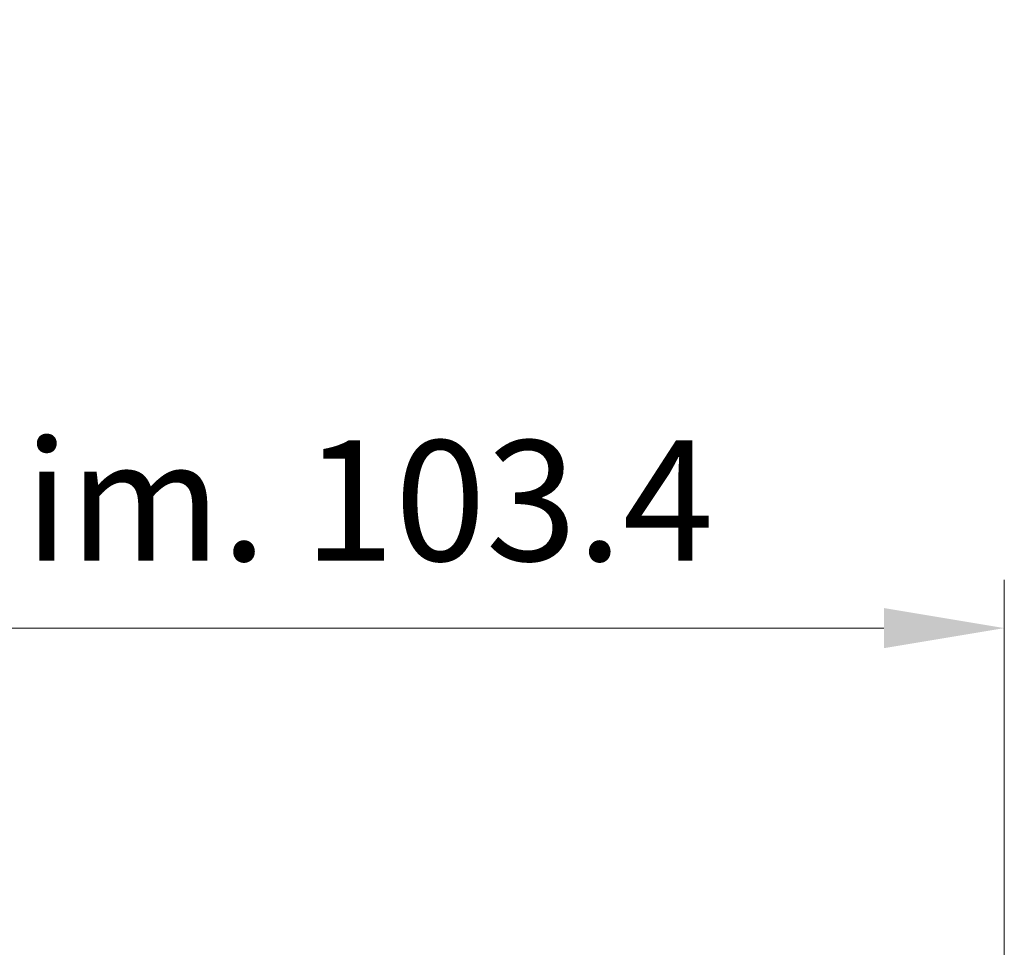
# Model space of a CAD drawing. Units: millimetres. Extents: x 29 to 4566, y 16 to 718.
# Drawn here: x 4005 to 4046, y 206 to 245 of the extents above; entities that cross this region are included whole.
import ezdxf

# ---------------------------------------------------------------- set-up
doc = ezdxf.new("R2010")
doc.units = ezdxf.units.MM
doc.header["$LTSCALE"] = 2
doc.layers.get('Defpoints').update_dxf_attribs({"lineweight": 25})
doc.layers.add('Dimension (ISO)', color=7, linetype='Continuous', lineweight=18)
doc.styles.add('Note Text (TK)', font='txt')
doc.dimstyles.new('Default - Method 1b (TK)', dxfattribs={"dimscale": 2, "dimtxt": 2.5, "dimasz": 2.5, "dimexe": 1, "dimexo": 1.5, "dimgap": 1, "dimtad": 1, "dimtoh": 1, "dimrnd": 1e-08, "dimdsep": 46, "dimtxsty": 'Note Text (TK)', "dimcen": 0.09, "dimdle": 5, "dimclrd": 100, "dimclre": 100, "dimclrt": 7, "dimadec": 1, "dimazin": 1, "dimtfac": 1, "dimtmove": 0, "dimatfit": 3, "dimfxl": 1, "dimtolj": 1, "dimlwd": -1, "dimlwe": -1, "dimarcsym": 0})

# ---------------------------------------------------------------- blocks, each defined once
blk = doc.blocks.new('*D67')
at = {"layer": 'Defpoints', "color": 0}
for p in [(4045.81, 219.627), (3942.41, 195.627), (4045.81, 195.627)]:
    blk.add_point(p, dxfattribs=at)
at = {"layer": 'Dimension (ISO)', "color": 100}
for p, q in [((3942.41, 198.627), (3942.41, 221.627)), ((4045.81, 198.627), (4045.81, 221.627)), ((3947.41, 219.627), (4040.81, 219.627))]:
    blk.add_line(p, q, dxfattribs=at)
for points in [[(3947.41, 220.46), (3947.41, 218.793), (3942.41, 219.627)], [(4040.81, 220.46), (4040.81, 218.793), (4045.81, 219.627)]]:
    blk.add_solid(points, dxfattribs=at)
at = {"layer": 'Dimension (ISO)', "color": 7, "insert": (3953.528, 224.922), "char_height": 5, "attachment_point": 4, "style": 'Note Text (TK)'}
blk.add_mtext('\\A1;有効寸法 / Max dim. 103.4', dxfattribs=at)

msp = doc.modelspace()

# ---------------------------------------------------------------- dimensions: what is measured, and where the dimension line sits
at = {"layer": 'Dimension (ISO)', "color": 100}
dim = msp.add_linear_dim(base=(4045.8103, 219.6266), p1=(3942.4103, 195.6266), p2=(4045.8103, 195.6266), angle=180, text='有効寸法 / Max dim. <>', dimstyle='Default - Method 1b (TK)', override={"dimtoh": 0, "dimdec": 2, "dimtp": 0, "dimtm": 0, "dimtdec": 2, "dimtofl": 0, "dimatfit": 1}, dxfattribs=at)
dim.commit()
dim.dimension.update_dxf_attribs({"geometry": '*D67', "text_midpoint": (3994.1103, 219.6266), "dimtype": 160})

doc.saveas('drawing.dxf')
